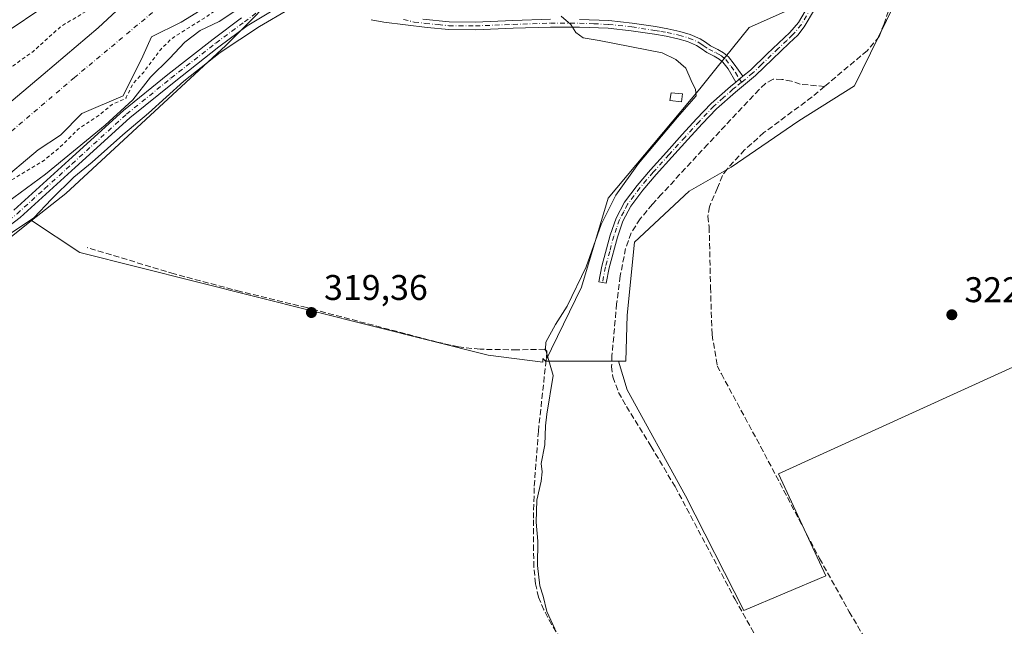
# Model space of a CAD drawing. Units: metres. Extents: x 580534 to 583992, y 4696511 to 4698865.
# Drawn here: x 583010 to 583286, y 4698358 to 4698529 of the extents above; entities that cross this region are included whole.
import ezdxf

# ---------------------------------------------------------------- set-up
doc = ezdxf.new("R2010")
doc.units = ezdxf.units.M
doc.header["$MEASUREMENT"] = 0
for name, pattern in [('DGN Style 2', [1.6480167562047852, 0.988810053722871, -0.6592067024819142]), ('DGN Style 3', [2.307223458686699, 1.648016756204785, -0.6592067024819142]), ('DGN Style 4', [2.6384748266838614, 1.318413404963828, -0.6592067024819142, 0.001648016756204785, -0.6592067024819142])]:
    doc.linetypes.add(name, pattern=pattern)
for name, color, linetype, lineweight in [('Arbolado forestal CxS', 92, 'Continuous', 0), ('Camino Cxs', 7, 'Continuous', 0), ('Camino eje', 30, 'DGN Style 4', 13), ('Corriente artificial lineal', 4, 'DGN Style 3', 13), ('Corriente natural Cxs', 4, 'Continuous', 13), ('Corriente natural eje', 4, 'DGN Style 4', 0), ('Cultivos herbáceos CxS', 92, 'Continuous', 0), ('Cultivos leñosos CxS', 92, 'Continuous', 0), ('Curva de nivel auxiliar', 30, 'DGN Style 2', 0), ('Curva de nivel normal', 30, 'Continuous', 0), ('Edificación ligera Cxs', 1, 'Continuous', 0), ('Núcleo urbano CxS', 7, 'Continuous', 0), ('Pastizal CxS', 92, 'Continuous', 0), ('Pista no pavimentada Cxs', 111, 'Continuous', 0), ('Pista no pavimentada eje', 91, 'DGN Style 4', 0), ('Punto de cota en terreno', 7, 'Continuous', 0), ('Rótulo de punto de cota en terreno', 7, 'Continuous', 0), ('Suelo desnudo CxS', 253, 'Continuous', 0)]:
    doc.layers.add(name, color=color, linetype=linetype, lineweight=lineweight)
doc.styles.add('Style-Arial', font='txt')

# ---------------------------------------------------------------- blocks, each defined once
blk = doc.blocks.new('*U8')
at = {"layer": 'Cultivos herbáceos CxS', "color": 92, "linetype": 'Continuous', "lineweight": 0}
blk.add_polyline3d([(583001.9142000005, 4698463.420100001, 320.1987999999984), (583013.0528999995, 4698472.225299999, 320.3760000000038), (583026.5855, 4698463.203600001, 319.4869000000036), (583141.3090000004, 4698434.4169, 319.3727999999974), (583156.6786000002, 4698432.4957, 319.6404999999941), (583156.6709000003, 4698433.5273, 319.6603999999934), (583157.4106999999, 4698432.787500001, 319.6894000000029), (583177.8833, 4698432.737700001, 320.7507999999943), (583180.3591, 4698424.691500001, 321.1373000000021), (583196.7417000001, 4698394.997300001, 321.0216999999975), (583213.1244999999, 4698362.7433, 320.7758999999933), (583236.1633000001, 4698372.4705, 322.4544000000024), (583222.8523000004, 4698401.140699999, 322.6291000000056), (583325.2468999998, 4698447.728700001, 323.4361999999965), (583338.5579000004, 4698423.154300001, 323.2011999999959), (583340.1732999999, 4698421.654300001, 323.1888000000035), (583340.0937000001, 4698421.6185, 323.1889999999985), (583343.1653000005, 4698408.3073, 323.161500000002), (583368.7631000001, 4698341.239499999, 322.8279999999941), (583370.8108999999, 4698337.1437, 322.9054999999935), (583370.5837000003, 4698331.5799, 322.7687000000006), (583371.2534999996, 4698331.859099999, 322.8151999999973), (583383.7028999999, 4698306.959899999, 322.7767000000022), (583494.1960000005, 4698346.870100001, 323.4128000000055)], dxfattribs=at)
blk = doc.blocks.new('*U11')
at = {"layer": 'Suelo desnudo CxS', "color": 253, "linetype": 'Continuous', "lineweight": 0}
for points in [[(583065.2441999996, 4698534.244000001, 315.5905000000057), (583055.0840999996, 4698527.8939, 314.3727000000072), (583046.6852000002, 4698523.755700001, 314.0625), (583044.2890999997, 4698518.368899999, 314.5056000000041), (583038.7328000005, 4698507.2564, 315.915399999998), (583027.1213999996, 4698502.228800001, 314.5124000000069), (583021.1114999996, 4698496.1439, 314.866200000004), (583014.9203000005, 4698492.0164, 314.5371000000014), (583003.4902999997, 4698482.491400001, 314.8236000000034)], [(583000.5994999995, 4698500.0404, 315.9857000000048), (583016.2627999998, 4698513.163699999, 315.936600000001), (583031.7144999999, 4698526.2871, 315.9355000000069), (583045.9691000005, 4698539.6121, 316.5445999999938)]]:
    blk.add_polyline3d(points, dxfattribs=at)
blk = doc.blocks.new('*U12')
at = {"layer": 'Corriente natural Cxs', "color": 4, "linetype": 'Continuous', "lineweight": 13}
for points in [[(583065.2441999996, 4698534.244000001, 315.5905000000057), (583055.0840999996, 4698527.8939, 314.3727000000072), (583046.6852000002, 4698523.755700001, 314.0625), (583044.2890999997, 4698518.368899999, 314.5056000000041), (583038.7328000005, 4698507.2564, 315.915399999998), (583027.1213999996, 4698502.228800001, 314.5124000000069), (583021.1114999996, 4698496.1439, 314.866200000004), (583014.9203000005, 4698492.0164, 314.5371000000014), (583003.4902999997, 4698482.491400001, 314.8236000000034)], [(583000.5994999995, 4698500.0404, 315.9857000000048), (583016.2627999998, 4698513.163699999, 315.936600000001), (583031.7144999999, 4698526.2871, 315.9355000000069), (583045.9691000005, 4698539.6121, 316.5445999999938)]]:
    blk.add_polyline3d(points, dxfattribs=at)
blk = doc.blocks.new('5PATER')
at = {"layer": 'Núcleo urbano CxS', "linetype": 'Continuous', "lineweight": 0}
h = blk.add_hatch(color=51, dxfattribs=at)
edge = h.paths.add_edge_path()
edge.add_ellipse((0, 0), major_axis=(-0.1095731443231308, -0.1110710700762829), ratio=0.9994222409660322, start_angle=0, end_angle=360)

msp = doc.modelspace()

# ---------------------------------------------------------------- linework, layer by layer
at = {"layer": 'Arbolado forestal CxS', "color": 92, "linetype": 'Continuous', "lineweight": 0}
msp.add_polyline3d([(583045.9691000005, 4698539.6121, 316.5445999999938), (583031.7144999999, 4698526.2871, 315.9355000000069), (583016.2627999998, 4698513.163699999, 315.936600000001), (583000.5994999995, 4698500.0404, 315.9857000000048)], dxfattribs=at)
msp.add_polyline3d([(583045.9691000005, 4698539.6121, 316.5445999999938), (583031.7144999999, 4698526.2871, 315.9355000000069), (583016.2627999998, 4698513.163699999, 315.936600000001), (583000.5994999995, 4698500.0404, 315.9857000000048)], dxfattribs=at)
at = {"layer": 'Camino Cxs', "color": 7, "linetype": 'Continuous', "lineweight": 0, "extrusion": (0.415098784584144, 0.3417227368817696, 0.8431598722275623), "elevation": 1847951.775853787, "flags": 128}
msp.add_lwpolyline([(3256779.8887243, -2897343.693557723), (3256779.888724301, -2897346.735240344)], dxfattribs=at)
msp.add_lwpolyline([(3256779.8887243, -2897343.693557723), (3256779.888724301, -2897346.735240344)], dxfattribs=at)
at = {"layer": 'Camino Cxs', "color": 7, "linetype": 'Continuous', "lineweight": 0}
for points in [[(583212.8501000004, 4698512.720100001, 322.838699999993), (583214.9401000004, 4698514.450099999, 322.7145000000019), (583219.6901000004, 4698518.9901, 322.4907999999996), (583224.4401000004, 4698523.540100001, 323.0850999999966), (583225.9757000003, 4698524.952299999, 322.3708000000042), (583228.4051000001, 4698527.766899999, 321.6288000000059), (583231.2543000003, 4698532.558499999, 321.3338999999978), (583234.4955000002, 4698536.966499999, 321.4184999999998), (583237.9754999997, 4698543.5397, 321.5265000000072), (583241.6325000003, 4698550.592499999, 321.3956999999937), (583246.8309000004, 4698559.4299, 321.4342999999935), (583250.2367000004, 4698566.765699999, 321.4170000000013), (583255.9937000005, 4698574.7467, 321.623900000006), (583258.9846999999, 4698579.9177, 322.2563999999985)], [(583232.9234999996, 4698531.452299999, 321.4109999999928), (583230.0421000002, 4698526.6063, 321.5837000000029), (583228.2730999999, 4698524.233300001, 321.676999999996), (583225.8701, 4698522.020099999, 322.3778000000021), (583221.1300999997, 4698517.4901, 321.5589999999939), (583216.3300999999, 4698512.890100001, 323.8076000000001), (583210.7200999996, 4698508.2501, 328.7807999999932), (583205.3800999997, 4698503.600099999, 326.4873999999982), (583201.3701, 4698499.3301, 322.7268999999943), (583197.3400999998, 4698494.9301, 321.928899999999), (583192.8800999997, 4698490.020099999, 321.7596999999951), (583188.4401000004, 4698485.110099999, 321.610400000005), (583184.7200999996, 4698480.7501, 321.4628999999986), (583181.3400999998, 4698476.210100001, 321.304099999994), (583179.1300999997, 4698472.0701, 321.3117000000057), (583177.5701000001, 4698467.540100001, 321.4370000000054), (583175.2600999996, 4698458.950099999, 321.3056999999972), (583174.4200999998, 4698454.6051, 321.3111999999965), (583173.3948999997, 4698454.813300001, 321.3926999999967), (583172.3651000002, 4698455.0001, 321.4398999999976), (583173.2200999996, 4698459.420100001, 321.4465999999957), (583175.5800999999, 4698468.1501, 321.2133000000031), (583177.2100999998, 4698472.9001, 321.3331999999937), (583179.5800999999, 4698477.3301, 321.2296000000061), (583183.0900999998, 4698482.050100001, 321.571100000001), (583186.8701, 4698486.4901, 321.6735999999946), (583191.3300999999, 4698491.420100001, 321.6744000000036), (583195.8000999996, 4698496.340100001, 322.1852000000072), (583199.8400999998, 4698500.7501, 323.9621000000043), (583203.9301000005, 4698505.110099999, 324.457699999999), (583209.3701, 4698509.840100001, 325.0029000000068), (583210.8701, 4698511.090100001, 324.4741000000067), (583212.8501000004, 4698512.720100001, 322.838699999993), (583214.9401000004, 4698514.450099999, 322.7145000000019), (583219.6901000004, 4698518.9901, 322.4907999999996), (583224.4401000004, 4698523.540100001, 323.0850999999966), (583225.9757000003, 4698524.952299999, 322.3708000000042), (583228.4051000001, 4698527.766899999, 321.6288000000059), (583231.2543000003, 4698532.558499999, 321.3338999999978)], [(583232.9234999996, 4698531.452299999, 321.4109999999928), (583230.0421000002, 4698526.6063, 321.5837000000029), (583228.2730999999, 4698524.233300001, 321.676999999996), (583225.8701, 4698522.020099999, 322.3778000000021), (583221.1300999997, 4698517.4901, 321.5589999999939), (583216.3300999999, 4698512.890100001, 323.8076000000001), (583210.7200999996, 4698508.2501, 328.7807999999932), (583205.3800999997, 4698503.600099999, 326.4873999999982), (583201.3701, 4698499.3301, 322.7268999999943), (583197.3400999998, 4698494.9301, 321.928899999999), (583192.8800999997, 4698490.020099999, 321.7596999999951), (583188.4401000004, 4698485.110099999, 321.610400000005), (583184.7200999996, 4698480.7501, 321.4628999999986), (583181.3400999998, 4698476.210100001, 321.304099999994), (583179.1300999997, 4698472.0701, 321.3117000000057), (583177.5701000001, 4698467.540100001, 321.4370000000054), (583175.2600999996, 4698458.950099999, 321.3056999999972), (583174.4200999998, 4698454.6051, 321.3111999999965), (583173.3948999997, 4698454.813300001, 321.3926999999967), (583172.3651000002, 4698455.0001, 321.4398999999976), (583173.2200999996, 4698459.420100001, 321.4465999999957), (583175.5800999999, 4698468.1501, 321.2133000000031), (583177.2100999998, 4698472.9001, 321.3331999999937), (583179.5800999999, 4698477.3301, 321.2296000000061), (583183.0900999998, 4698482.050100001, 321.571100000001), (583186.8701, 4698486.4901, 321.6735999999946), (583191.3300999999, 4698491.420100001, 321.6744000000036), (583195.8000999996, 4698496.340100001, 322.1852000000072), (583199.8400999998, 4698500.7501, 323.9621000000043), (583203.9301000005, 4698505.110099999, 324.457699999999), (583209.3701, 4698509.840100001, 325.0029000000068), (583210.8701, 4698511.090100001, 324.4741000000067)], [(583166.9501, 4698528.6801, 320.4391000000033), (583175.1300999997, 4698528.340100001, 320.8331000000035), (583181.7401000002, 4698527.630100001, 320.8365000000049), (583188.3101000004, 4698526.640100001, 320.8478999999934), (583191.7301000003, 4698526.030099999, 320.8868999999977), (583195.1300999997, 4698525.300100001, 320.8794999999955), (583198.0201000003, 4698524.450099999, 320.8687000000064), (583200.7901, 4698523.2501, 320.8926999999967), (583202.3000999996, 4698522.2601, 320.9015999999974), (583203.7701000003, 4698521.2401, 320.9210000000021), (583205.7901, 4698520.2401, 320.9513000000007), (583207.4101, 4698519.3301, 320.9636000000028), (583208.7901, 4698518.130100001, 321.0001000000047), (583210.3601000002, 4698516.130100001, 321.2834000000003), (583212.8501000004, 4698512.720100001, 322.838699999993), (583210.8701, 4698511.090100001, 324.4741000000067), (583208.6601, 4698514.800100001, 321.2185999999929), (583207.2200999996, 4698516.630100001, 320.9184999999998), (583206.1601, 4698517.550100001, 320.8748000000051), (583204.7801000001, 4698518.3301, 320.8692000000011), (583202.6700999998, 4698519.370100001, 320.8454000000056), (583201.0800999999, 4698520.470100001, 320.8484000000026), (583199.7600999996, 4698521.350099999, 320.8472000000039), (583197.2901, 4698522.420100001, 320.8291000000027), (583194.6001000004, 4698523.210100001, 320.8472000000039), (583191.3101000004, 4698523.920100001, 320.8539000000019), (583187.9600999998, 4698524.5101, 320.8320999999996), (583181.4600999998, 4698525.4901, 320.8843000000052), (583174.9700999996, 4698526.190099999, 321.0587999999989), (583166.9101, 4698526.520099999, 320.3626999999979), (583158.8101000004, 4698526.530099999, 320.0586000000039), (583148.3101000004, 4698526.170100001, 319.764599999995), (583137.7200999996, 4698525.770099999, 319.6771000000008), (583130.2001, 4698525.8301, 319.6802000000025), (583124.1501000002, 4698526.4101, 319.734500000006), (583111.9901000002, 4698527.890100001, 319.6616000000067), (583108.4600999998, 4698528.590100001, 319.7122999999993)], [(583210.8701, 4698511.090100001, 324.4741000000067), (583208.6601, 4698514.800100001, 321.2185999999929), (583207.2200999996, 4698516.630100001, 320.9184999999998), (583206.1601, 4698517.550100001, 320.8748000000051), (583204.7801000001, 4698518.3301, 320.8692000000011), (583202.6700999998, 4698519.370100001, 320.8454000000056), (583201.0800999999, 4698520.470100001, 320.8484000000026), (583199.7600999996, 4698521.350099999, 320.8472000000039), (583197.2901, 4698522.420100001, 320.8291000000027), (583194.6001000004, 4698523.210100001, 320.8472000000039), (583191.3101000004, 4698523.920100001, 320.8539000000019), (583187.9600999998, 4698524.5101, 320.8320999999996), (583181.4600999998, 4698525.4901, 320.8843000000052), (583174.9700999996, 4698526.190099999, 321.0587999999989), (583166.9101, 4698526.520099999, 320.3626999999979), (583158.8101000004, 4698526.530099999, 320.0586000000039), (583148.3101000004, 4698526.170100001, 319.764599999995), (583137.7200999996, 4698525.770099999, 319.6771000000008), (583130.2001, 4698525.8301, 319.6802000000025), (583124.1501000002, 4698526.4101, 319.734500000006), (583111.9901000002, 4698527.890100001, 319.6616000000067), (583108.4600999998, 4698528.590100001, 319.7122999999993)], [(583122.9401000004, 4698528.690099999, 319.8938999999955), (583130.3101000004, 4698527.9901, 319.7786000000052), (583137.6901000004, 4698527.9301, 319.8071000000054), (583148.2301000003, 4698528.3301, 319.9087), (583158.7801000001, 4698528.690099999, 320.1358999999939)], [(583122.9401000004, 4698528.690099999, 319.8938999999955), (583130.3101000004, 4698527.9901, 319.7786000000052), (583137.6901000004, 4698527.9301, 319.8071000000054), (583148.2301000003, 4698528.3301, 319.9087), (583158.7801000001, 4698528.690099999, 320.1358999999939)], [(583166.9501, 4698528.6801, 320.4391000000033), (583175.1300999997, 4698528.340100001, 320.8331000000035), (583181.7401000002, 4698527.630100001, 320.8365000000049), (583188.3101000004, 4698526.640100001, 320.8478999999934), (583191.7301000003, 4698526.030099999, 320.8868999999977), (583195.1300999997, 4698525.300100001, 320.8794999999955), (583198.0201000003, 4698524.450099999, 320.8687000000064), (583200.7901, 4698523.2501, 320.8926999999967), (583202.3000999996, 4698522.2601, 320.9015999999974), (583203.7701000003, 4698521.2401, 320.9210000000021), (583205.7901, 4698520.2401, 320.9513000000007), (583207.4101, 4698519.3301, 320.9636000000028), (583208.7901, 4698518.130100001, 321.0001000000047), (583210.3601000002, 4698516.130100001, 321.2834000000003), (583212.8501000004, 4698512.720100001, 322.838699999993)]]:
    msp.add_polyline3d(points, dxfattribs=at)
at = {"layer": 'Camino eje', "color": 30, "linetype": 'DGN Style 4', "lineweight": 13}
for points in [[(583260.7374999998, 4698580.9507, 323.0059999999939), (583256.8340999996, 4698574.202500001, 321.6720999999961), (583251.1035000002, 4698566.258099999, 321.5310999999929), (583247.7175000003, 4698558.9647, 321.5399999999936), (583242.5078999996, 4698550.1085, 321.4379000000045), (583238.8613, 4698543.0757, 321.5930999999982), (583235.3447000004, 4698536.433499999, 321.4532000000036), (583232.0888999999, 4698532.0055, 321.3738000000012), (583229.2235000003, 4698527.1865, 321.6116999999941), (583226.8051000005, 4698524.297499999, 322.0054999999993), (583225.1551000001, 4698522.780099999, 322.7731000000058), (583222.7801000001, 4698520.505100001, 322.934500000003), (583218.0351, 4698515.970100001, 322.5204999999987), (583215.6350999996, 4698513.670100001, 323.2416999999987), (583212.4398999996, 4698511.026699999, 325.6647999999986)], [(583117.4901000002, 4698528.6251, 319.8236000000034), (583120.5050999997, 4698527.920100001, 319.7967999999965), (583123.5450999998, 4698527.550100001, 319.7777999999962), (583127.2301000003, 4698527.200099999, 319.7081999999937), (583130.2550999997, 4698526.9101, 319.7102000000014), (583137.7050999999, 4698526.850099999, 319.7118999999948), (583148.2701000003, 4698527.2501, 319.8031999999948), (583158.7950999998, 4698527.610099999, 320.1046999999962), (583166.9301000005, 4698527.600099999, 320.4006999999983), (583170.9600999998, 4698527.4351, 320.6928999999946), (583175.0500999996, 4698527.265100001, 320.8669999999984), (583181.6001000004, 4698526.5601, 320.8539000000019), (583188.1350999996, 4698525.575099999, 320.8395000000019), (583189.8101000004, 4698525.280099999, 320.8558000000049), (583191.5201000003, 4698524.975099999, 320.8699000000051), (583194.8651000002, 4698524.255100001, 320.8632999999973), (583197.6551000001, 4698523.4351, 320.847299999994), (583200.2751000002, 4698522.300100001, 320.8708999999944), (583201.0301000001, 4698521.8051, 320.8732000000018), (583201.6901000004, 4698521.3651, 320.873900000006), (583203.2200999996, 4698520.3051, 320.8818000000028), (583205.2851, 4698519.2851, 320.9088999999949), (583205.9751000004, 4698518.895099999, 320.9137999999948), (583206.7851, 4698518.440099999, 320.9177000000054), (583208.0050999997, 4698517.380100001, 320.9235999999946), (583209.5100999996, 4698515.465100001, 321.2871000000014), (583210.7550999997, 4698513.7601, 321.8954999999987), (583211.8601000002, 4698511.905099999, 323.6659000000073), (583212.4398999996, 4698511.026699999, 325.6647999999986)], [(583212.4398999996, 4698511.026699999, 325.6647999999986), (583210.7950999998, 4698509.670100001, 326.6521999999969), (583210.0450999998, 4698509.045100001, 326.7670999999973), (583207.3750999998, 4698506.720100001, 325.7820000000065), (583204.6551000001, 4698504.3551, 325.3562999999995), (583200.6051000003, 4698500.040100001, 323.2853999999934), (583196.5701000001, 4698495.6351, 322.0837999999931), (583192.1051000003, 4698490.720100001, 321.7661999999983), (583187.6551000001, 4698485.800100001, 321.7053000000014), (583185.7950999998, 4698483.620100001, 321.5265000000072), (583183.9051000001, 4698481.4001, 321.521900000007), (583180.4600999998, 4698476.770099999, 321.281799999997), (583179.3551000003, 4698474.700099999, 321.254700000005), (583178.1700999998, 4698472.485099999, 321.3791999999958), (583177.3551000003, 4698470.110099999, 321.4101999999984), (583176.5751, 4698467.845100001, 321.3383000000031), (583175.4200999998, 4698463.550100001, 321.2994000000036), (583174.2401000002, 4698459.1851, 321.3781000000017), (583173.3948999997, 4698454.813300001, 321.3926999999967)]]:
    msp.add_polyline3d(points, dxfattribs=at)
at = {"layer": 'Corriente artificial lineal', "color": 4, "linetype": 'DGN Style 3', "lineweight": 13}
for points in [[(583281.9134999998, 4698567.9802, 323.1938999999985), (583275.8015999999, 4698562.5033, 323.0304000000033), (583265.1885000002, 4698553.605799999, 323.0503999999929), (583263.8000999996, 4698552.790100001, 322.9977000000072), (583262.4801000003, 4698551.700099999, 322.9538999999932), (583261.4700999996, 4698550.390100001, 322.8629999999976), (583253.7200999996, 4698531.030099999, 323.0362000000023), (583252.5100999996, 4698527.420100001, 323.0436000000045), (583251.1001000004, 4698523.860099999, 323.0515000000014), (583247.7301000003, 4698519.890100001, 323.0400999999983), (583235.7600999996, 4698509.840100001, 322.8990000000049)], [(583235.7600999996, 4698509.840100001, 322.8990000000049), (583228.9200999998, 4698510.4801, 322.0602999999974), (583226.4901000002, 4698511.380100001, 321.6046000000061), (583223.8000999996, 4698511.8301, 321.1736999999994), (583221.3101000004, 4698511.890100001, 321.0342999999993), (583219.1801000005, 4698510.710100001, 321.1587), (583217.4001000002, 4698508.9801, 321.2526999999973), (583202.9700999996, 4698493.6801, 320.8720999999932), (583190.0033999998, 4698479.596799999, 321.1677999999956), (583187.4101, 4698476.780099999, 321.1003999999957), (583183.9600999998, 4698472.6601, 321.0871999999945), (583181.4600999998, 4698468.7601, 320.8068999999959), (583179.9001000002, 4698464.4101, 321.0445000000037), (583178.4001000002, 4698456.6601, 321.3763999999938), (583177.3701, 4698448.850099999, 321.0825999999943), (583176.0601000004, 4698434.2601, 320.7121999999945), (583175.9501, 4698431.280099999, 320.6790000000037), (583176.3101000004, 4698428.3101, 320.5795000000071), (583177.9200999998, 4698424.0001, 320.6346999999951), (583180.1201, 4698419.9901, 320.8518999999943), (583187.0500999996, 4698408.8101, 320.8148999999976), (583193.7801000001, 4698397.5601, 320.7494000000006), (583210.5800999999, 4698366.0101, 320.8041999999987), (583217.3501000004, 4698353.940099999, 320.6633000000002)], [(583235.7600999996, 4698509.840100001, 322.8990000000049), (583232.2500999998, 4698506.9001, 322.9084000000003), (583218.7500999998, 4698496.880100001, 322.9744999999967), (583213.3201000001, 4698492.0701, 322.730899999995), (583208.3800999997, 4698486.6801, 322.8227999999945), (583207.0806999998, 4698484.8442, 322.8389000000025), (583205.6920999996, 4698481.3607, 323.0136000000057), (583203.4167, 4698476.069, 322.9768999999943), (583202.9934, 4698473.4232, 322.9539999999979), (583203.3638000004, 4698470.459899999, 322.9970999999932), (583203.7341999998, 4698453.4736, 322.8390000000072), (583204.1575999996, 4698440.191500001, 322.6742999999988), (583205.6317999996, 4698431.483100001, 322.6502000000037), (583206.7801000001, 4698429.170100001, 322.6539000000048), (583217.8201000001, 4698408.790100001, 322.542300000001), (583234.3601000002, 4698377.370100001, 322.5518000000012), (583242.7100999998, 4698362.4101, 322.5280000000057), (583251.3800999997, 4698347.640100001, 322.5543999999936), (583284.2884000001, 4698292.782099999, 322.4958999999944)], [(583171.3663999997, 4698341.5745, 320.005799999999), (583166.6801000005, 4698347.130100001, 319.9616999999998), (583164.0000999998, 4698350.850099999, 319.9980999999971), (583159.1401000004, 4698358.780099999, 319.9545000000071), (583156.9200999998, 4698362.9301, 320.2189000000071), (583155.4401000004, 4698366.5101, 319.9226000000053), (583154.5800999999, 4698370.2601, 319.7850000000035), (583154.1501000002, 4698374.9301, 319.6503999999986), (583154.0100999996, 4698379.610099999, 319.5185999999958), (583153.9901000002, 4698388.6501, 319.4863999999943), (583154.2301000003, 4698397.690099999, 319.4836000000068), (583155.3800999997, 4698413.0101, 319.7589000000008), (583157.8201000001, 4698435.450099999, 319.7958999999973), (583157.1401000004, 4698436.090100001, 319.7314999999944), (583149.3701, 4698435.9301, 319.4792000000016), (583139.0000999998, 4698436.090100001, 319.4406000000017), (583132.9200999998, 4698436.780099999, 319.4682999999932), (583126.9401000004, 4698438.100099999, 319.5007999999943), (583090.3000999996, 4698447.770099999, 319.7057999999961), (583071.6501000002, 4698452.3101, 319.5803000000014), (583053.1101000002, 4698457.2401, 319.4446000000025), (583028.6001000004, 4698464.6601, 319.508799999996)]]:
    msp.add_polyline3d(points, dxfattribs=at)
at = {"layer": 'Corriente natural Cxs', "color": 4, "linetype": 'Continuous', "lineweight": 13}
for points in [[(583126.7418000001, 4698601.2993, 314.9192000000039), (583124.5658, 4698599.5734, 315.2045999999973), (583121.2320999998, 4698597.1128, 315.2001000000019), (583116.4024999999, 4698593.235099999, 314.8978000000061), (583112.8250000002, 4698588.6702, 314.3475000000035), (583108.7226, 4698581.8751, 315.3105000000069), (583105.4079999998, 4698576.153999999, 315.4103999999934), (583094.9304000001, 4698562.342800001, 314.4847000000009), (583085.0878999997, 4698550.119000001, 315.1955000000016), (583076.9917000001, 4698543.2927, 314.2706000000035), (583065.2441999996, 4698534.244000001, 315.5905000000057), (583055.0840999996, 4698527.8939, 314.3727000000072), (583046.6852000002, 4698523.755700001, 314.0625), (583044.2890999997, 4698518.368899999, 314.5056000000041), (583038.7328000005, 4698507.2564, 315.915399999998), (583027.1213999996, 4698502.228800001, 314.5124000000069), (583021.1114999996, 4698496.1439, 314.866200000004), (583014.9203000005, 4698492.0164, 314.5371000000014), (583003.4902999997, 4698482.491400001, 314.8236000000034)], [(583000.5994999995, 4698500.0404, 315.9857000000048), (583016.2627999998, 4698513.163699999, 315.936600000001), (583031.7144999999, 4698526.2871, 315.9355000000069), (583045.9691000005, 4698539.6121, 316.5445999999938)]]:
    msp.add_polyline3d(points, dxfattribs=at)
at = {"layer": 'Corriente natural eje', "color": 4, "linetype": 'DGN Style 4', "lineweight": 0}
msp.add_polyline3d([(583118.2356000004, 4698605.1841, 314.1101000000053), (583108.9243000001, 4698593.212200001, 313.9631999999983), (583098.9001000002, 4698579.530099999, 314.2758000000031), (583080.7500999998, 4698555.9301, 314.0191999999952), (583057.5201000003, 4698539.370100001, 314.4560999999958), (583025.0900999998, 4698512.360099999, 314.6784000000043), (582999.3000999996, 4698490.4301, 314.2451000000001), (582964.4600999998, 4698464.780099999, 314.2596000000049), (582930.0900999998, 4698447.9901, 314.1716000000015), (582883.3901000004, 4698434.8301, 314.5182999999961), (582828.3400999998, 4698423.300100001, 314.3166999999958), (582814.1578000002, 4698421.9167, 314.6928000000044), (582800.5051999995, 4698420.170399999, 315.2848999999987), (582791.7740000002, 4698416.8367, 315.0887999999977), (582779.4600999998, 4698410.8201, 314.7897999999986), (582764.0800999999, 4698400.950099999, 315.2804999999935), (582752.3509999998, 4698381.4023, 313.6607999999979), (582737.1108999997, 4698361.2939, 313.7995999999985), (582725.2576000001, 4698339.0689, 314.3666999999987), (582716.5141000003, 4698322.823799999, 314.348800000007)], dxfattribs=at)
at = {"layer": 'Cultivos herbáceos CxS', "color": 92, "linetype": 'Continuous', "lineweight": 0, "extrusion": (-0.05177506228699406, 0.0001259438499453448, 0.9986587640747588), "elevation": -29282.01192705568, "flags": 128}
msp.add_lwpolyline([(-4699837.424484091, 570976.421323079), (-4699837.424484091, 570996.9214791944)], dxfattribs=at)
at = {"layer": 'Cultivos herbáceos CxS', "color": 92, "linetype": 'Continuous', "lineweight": 0}
for points in [[(583013.0528999995, 4698472.225299999, 320.3760000000038), (583001.9142000005, 4698463.420100001, 320.1987999999984), (582991.3695, 4698455.085100001, 320.0696000000025), (582984.5434999998, 4698451.145300001, 320.2443999999959), (582931.0893000001, 4698420.292500001, 320.3638999999966), (582923.6480999999, 4698417.863500001, 320.3871999999974), (582923.2833000004, 4698417.7445, 320.4030000000057), (582908.3806999996, 4698412.8803, 319.9415000000009), (582871.0695000002, 4698405.830700001, 319.8861000000034), (582842.2745000003, 4698398.155900001, 319.8150000000023)], [(583013.0528999995, 4698472.225299999, 320.3760000000038), (583026.5855, 4698463.203600001, 319.4869000000036), (583141.3090000004, 4698434.4169, 319.3727999999974), (583156.6786000002, 4698432.4957, 319.6404999999941), (583156.6709000003, 4698433.5273, 319.6603999999934), (583157.4106999999, 4698432.787500001, 319.6894000000029)], [(583177.8833, 4698432.737700001, 320.7507999999943), (583180.3591, 4698424.691500001, 321.1373000000021), (583196.7417000001, 4698394.997300001, 321.0216999999975), (583213.1244999999, 4698362.7433, 320.7758999999933), (583236.1633000001, 4698372.4705, 322.4544000000024), (583222.8523000004, 4698401.140699999, 322.6291000000056), (583325.2468999998, 4698447.728700001, 323.4361999999965), (583338.5579000004, 4698423.154300001, 323.2011999999959), (583340.1732999999, 4698421.654300001, 323.1888000000035)]]:
    msp.add_polyline3d(points, dxfattribs=at)
at = {"layer": 'Cultivos leñosos CxS', "color": 92, "linetype": 'Continuous', "lineweight": 0}
for points in [[(583137.3617000004, 4698600.0834, 316.5497000000032), (583118.6524999999, 4698573.0669, 320.4587999999931), (583085.6185, 4698539.5891, 319.3853999999992), (583067.5698999995, 4698521.297900001, 320.2691999999952), (583022.6432999996, 4698479.806500001, 320.2122999999993), (583013.0528999995, 4698472.225299999, 320.3760000000038)], [(583273.0160999997, 4698588.685900001, 316.8052000000025), (583272.9117000002, 4698587.120300001, 316.771900000007), (583270.7745000003, 4698582.9027, 319.747000000003), (583260.0755000003, 4698573.505700001, 321.7131999999983), (583249.5723000001, 4698559.891899999, 321.3315000000002), (583232.0670999996, 4698534.2183, 321.2161999999953), (583214.5629000004, 4698526.4395, 320.8934000000008), (583205.2050999999, 4698514.781099999, 320.7434999999969), (583200.7339000005, 4698509.210899999, 320.2388000000064), (583174.9731000002, 4698478.453299999, 319.7648000000045), (583167.4951, 4698453.514699999, 320.124100000001), (583157.4106999999, 4698432.787500001, 319.6894000000029)], [(583484.7827000003, 4698402.715500001, 324.1852999999974), (583426.7642999999, 4698460.595899999, 324.4734999999928), (583340.1732999999, 4698421.654300001, 323.1888000000035), (583338.5579000004, 4698423.154300001, 323.2011999999959), (583325.2468999998, 4698447.728700001, 323.4361999999965), (583222.8523000004, 4698401.140699999, 322.6291000000056), (583236.1633000001, 4698372.4705, 322.4544000000024), (583213.1244999999, 4698362.7433, 320.7758999999933), (583196.7417000001, 4698394.997300001, 321.0216999999975), (583180.3591, 4698424.691500001, 321.1373000000021), (583177.8833, 4698432.737700001, 320.7507999999943), (583179.9589999998, 4698432.7327, 321.2994000000036), (583180.3592999997, 4698445.6821, 321.2713999999978), (583182.4073000001, 4698466.160700001, 320.5969000000041), (583197.7668000003, 4698480.4957, 321.6214000000036), (583209.5421000002, 4698487.1511, 322.9211000000068), (583228.5126999998, 4698500.1757, 323.5167999999976), (583244.1967000002, 4698509.997500001, 323.5861000000005), (583264.3234999999, 4698551.146299999, 323.2125999999989)], [(583177.8833, 4698432.737700001, 320.7507999999943), (583179.9589999998, 4698432.7327, 321.2994000000036), (583180.3592999997, 4698445.6821, 321.2713999999978), (583182.4073000001, 4698466.160700001, 320.5969000000041), (583197.7668000003, 4698480.4957, 321.6214000000036), (583209.5421000002, 4698487.1511, 322.9211000000068), (583228.5126999998, 4698500.1757, 323.5167999999976), (583244.1967000002, 4698509.997500001, 323.5861000000005), (583264.3234999999, 4698551.146299999, 323.2125999999989)], [(583232.0670999996, 4698534.2183, 321.2161999999953), (583214.5629000004, 4698526.4395, 320.8934000000008), (583205.2050999999, 4698514.781099999, 320.7434999999969), (583200.7339000005, 4698509.210899999, 320.2388000000064), (583174.9731000002, 4698478.453299999, 319.7648000000045), (583167.4951, 4698453.514699999, 320.124100000001), (583157.4106999999, 4698432.787500001, 319.6894000000029), (583156.6709000003, 4698433.5273, 319.6603999999934), (583156.6786000002, 4698432.4957, 319.6404999999941), (583141.3090000004, 4698434.4169, 319.3727999999974), (583026.5855, 4698463.203600001, 319.4869000000036), (583013.0528999995, 4698472.225299999, 320.3760000000038), (583022.6432999996, 4698479.806500001, 320.2122999999993), (583067.5698999995, 4698521.297900001, 320.2691999999952), (583085.6185, 4698539.5891, 319.3853999999992)], [(583013.0528999995, 4698472.225299999, 320.3760000000038), (583026.5855, 4698463.203600001, 319.4869000000036), (583141.3090000004, 4698434.4169, 319.3727999999974), (583156.6786000002, 4698432.4957, 319.6404999999941), (583156.6709000003, 4698433.5273, 319.6603999999934), (583157.4106999999, 4698432.787500001, 319.6894000000029)], [(583177.8833, 4698432.737700001, 320.7507999999943), (583180.3591, 4698424.691500001, 321.1373000000021), (583196.7417000001, 4698394.997300001, 321.0216999999975), (583213.1244999999, 4698362.7433, 320.7758999999933), (583236.1633000001, 4698372.4705, 322.4544000000024), (583222.8523000004, 4698401.140699999, 322.6291000000056), (583325.2468999998, 4698447.728700001, 323.4361999999965), (583338.5579000004, 4698423.154300001, 323.2011999999959), (583340.1732999999, 4698421.654300001, 323.1888000000035)]]:
    msp.add_polyline3d(points, dxfattribs=at)
at = {"layer": 'Curva de nivel auxiliar', "color": 30, "linetype": 'DGN Style 2', "lineweight": 0, "elevation": 317.5, "flags": 128}
for points in [[(583203.8192999996, 4698855.761600001), (583202.2400000002, 4698850.030099999), (583201.6699999999, 4698846.780099999), (583201.6100000005, 4698840.2601), (583203.1699999999, 4698834.440099999), (583203.2599999999, 4698832.7401), (583195.6500000004, 4698806.3301), (583194.5599999996, 4698799.460100001), (583192.9900000002, 4698792.670100001), (583191.8899999997, 4698782.7301), (583190.5300000003, 4698777.940099999), (583190.4199999999, 4698773.690099999), (583189.8200000003, 4698770.5001), (583186.9900000002, 4698761.5101), (583180.5599999996, 4698748.5001), (583175.6600000003, 4698737.2301), (583170.4199999999, 4698721.540100001), (583164.5, 4698713.780099999), (583161.5499999998, 4698706.380100001), (583159.5999999996, 4698702.970100001), (583157.6600000003, 4698698.020099999), (583155.6799999997, 4698694.440099999), (583151.2199999997, 4698688.970100001), (583146.2699999996, 4698681.800100001), (583141.1799999997, 4698675.590100001), (583139.2000000002, 4698670.600099999), (583138.5800000001, 4698664.2501), (583137.5800000001, 4698661.6501), (583134.4400000004, 4698658.360099999), (583128.9199999999, 4698654.700099999), (583127.1200000001, 4698652.9101), (583125.1200000001, 4698649.610099999), (583122.1399999997, 4698643.2401), (583116.0599999996, 4698633.860099999), (583110.8099999996, 4698622.390100001), (583106.29, 4698616.550100001), (583103.3300000001, 4698611.890100001), (583099.6900000004, 4698607.470100001), (583093.4699999997, 4698597.210100001), (583088.2100000001, 4698590.020099999), (583079.0800000001, 4698579.3101), (583075.1799999997, 4698571.960100001), (583064.1600000003, 4698562.140100001), (583062.04, 4698559.850099999), (583054.5499999998, 4698553.3301), (583053.3700000001, 4698550.7301), (583053.5800000001, 4698547.8101), (583053.3600000005, 4698546.7501), (583051.7300000004, 4698544.450099999), (583048.7699999996, 4698543.210100001), (583041.8799999999, 4698542.0801), (583040.5199999996, 4698541.5701), (583037.8700000001, 4698537.390100001), (583036.0899999999, 4698535.630100001), (583021.25, 4698526.6601), (583013.4400000004, 4698519.6601), (583007.8399999999, 4698515.6501), (582995.2199999997, 4698507.7401), (582989.3300000001, 4698502.7601), (582986.8899999997, 4698498.720100001), (582985.1200000001, 4698497.040100001), (582978.3200000003, 4698493.970100001), (582974.4900000002, 4698494.950099999), (582972.7199999997, 4698494.5601), (582970.9900000002, 4698493.7501), (582963.2100000001, 4698488.6501), (582957.8499999996, 4698482.970100001), (582954.3499999996, 4698480.8201), (582950.6200000001, 4698478.020099999), (582943.7800000003, 4698475.850099999), (582936.7199999997, 4698476.7501), (582933.1399999997, 4698476.3301), (582922.25, 4698471.4001), (582908.4000000004, 4698466.8101), (582882.6399999997, 4698460.6601), (582865.3099999996, 4698455.280099999), (582848.7300000004, 4698451.940099999), (582836.7100000001, 4698448.470100001), (582834.7599999999, 4698448.1601), (582833.1900000004, 4698448.3101), (582831.9299999997, 4698448.9901), (582830.2400000002, 4698450.6801), (582829.6100000005, 4698450.700099999), (582825.4699999997, 4698445.7401), (582821.1399999997, 4698442.840100001), (582817.3899999997, 4698441.200099999), (582797.04, 4698434.020099999), (582794.6399999997, 4698432.7301), (582788.5300000003, 4698428.440099999), (582783.2000000002, 4698425.9801), (582780.5899999999, 4698424.390100001), (582774.0199999996, 4698418.4101), (582767.9900000002, 4698411.700099999), (582766.6500000004, 4698410.800100001)], [(582795.9000000004, 4698389.340100001), (582798.1200000001, 4698391.2601), (582802.7300000004, 4698394.220100001), (582818.4800000004, 4698402.850099999), (582826.29, 4698404.840100001), (582833.8700000001, 4698409.030099999), (582840.3300000001, 4698411.540100001), (582857.8600000005, 4698416.290100001), (582860.8700000001, 4698417.5701), (582864.2300000004, 4698419.6801), (582866.6299999999, 4698420.700099999), (582871.8099999996, 4698422.020099999), (582883.7699999996, 4698423.7601), (582897.3600000005, 4698427.8201), (582901.9699999997, 4698428.3201), (582907.9500000002, 4698429.5701), (582916.4199999999, 4698429.670100001), (582923.3200000003, 4698431.780099999), (582927.5899999999, 4698433.840100001), (582931.6600000003, 4698437.790100001), (582934.3399999999, 4698439.620100001), (582946.2800000003, 4698444.420100001), (582953.2699999996, 4698448.640100001), (582960.75, 4698451.5801), (582965.9299999997, 4698455.720100001), (582976.7800000003, 4698461.610099999), (582991.04, 4698470.5801), (582997.7599999999, 4698475.380100001), (583005.7999999998, 4698482.6501), (583016.3399999999, 4698488.960100001), (583021.04, 4698492.8301), (583026.0199999996, 4698497.800100001), (583032.4800000004, 4698502.140100001), (583035.6448999997, 4698504.829800001), (583039.1300999997, 4698506.3388), (583039.2540999996, 4698506.403100001), (583039.3678000001, 4698506.483999999), (583039.4692000002, 4698506.58), (583039.5562000005, 4698506.689099999), (583039.6272, 4698506.8093), (583041.4603000004, 4698510.475299999), (583044.5499999998, 4698513.9001), (583049.2000000002, 4698520.120100001), (583052.3499999996, 4698523.2601), (583061.6500000004, 4698529.140100001), (583071, 4698535.550100001), (583084.9500000002, 4698547.030099999), (583088.2599999999, 4698550.530099999), (583101.9299999997, 4698566.9801), (583112.0499999998, 4698582.050100001), (583116.4900000002, 4698587.450099999), (583120.9400000004, 4698594.3201), (583122.7100000001, 4698596.220100001), (583125.4199999999, 4698597.7301), (583128.6399999997, 4698598.590100001), (583137.3300000001, 4698598.700099999), (583142.0700000003, 4698599.170100001), (583144.0199999996, 4698599.030099999), (583148.3399999999, 4698597.8101), (583151.5300000003, 4698597.5601), (583157.54, 4698598.090100001), (583161.9900000002, 4698597.950099999), (583168.0199999996, 4698599.200099999), (583171.9900000002, 4698599.420100001), (583173.8899999997, 4698599.1501), (583178, 4698597.4901), (583189.1699999999, 4698597.2301), (583205.7800000003, 4698596.270099999), (583218.5300000003, 4698595.390100001), (583231.8799999999, 4698594.3301), (583243.6699999999, 4698593.720100001), (583253.9900000002, 4698593.1501), (583263.7800000003, 4698591.460100001), (583271.7699999996, 4698589.340100001), (583276.6799999997, 4698588.880100001), (583279.0499999998, 4698590.350099999), (583279.0499999998, 4698591.620100001), (583277.9900000002, 4698592.7401), (583270.8099999996, 4698595.270099999), (583253.9500000002, 4698597.370100001), (583213.6799999997, 4698599.8301), (583178.2699999996, 4698601.790100001), (583176.8300000001, 4698601.450099999), (583171.54, 4698602.6501), (583162.0899999999, 4698603.620100001), (583154.6699999999, 4698605.0101), (583148.3899999997, 4698604.700099999), (583144.6100000005, 4698604.940099999), (583136.7699999996, 4698606.520099999), (583134.5099999999, 4698607.5701), (583133.3899999997, 4698608.850099999), (583133.0300000003, 4698610.4101), (583133.3399999999, 4698612.670100001), (583134.9699999997, 4698615.600099999), (583140.3200000003, 4698622.800100001), (583142.5199999996, 4698625.4001), (583146.2300000004, 4698628.9901), (583147.9600000001, 4698631.470100001), (583152.6600000003, 4698641.210100001), (583154.0800000001, 4698648.0801), (583154.7768999999, 4698650.114900001), (583162.5247, 4698664.1204), (583162.5318, 4698664.133400001), (583178.0761000002, 4698693.237600001), (583178.0837000003, 4698693.2521), (583178.3196999999, 4698693.712099999), (583185.7100000001, 4698706.8101), (583194.1900000004, 4698719.9301), (583199.1200000001, 4698729.950099999), (583203.8099999996, 4698738.0701), (583209.8200000003, 4698752.100099999), (583210.7100000001, 4698755.440099999), (583213.3959999997, 4698769.967499999), (583216.5610999997, 4698777.612400001), (583216.5734000001, 4698777.6435), (583216.5937999999, 4698777.703600001), (583221.7021000005, 4698794.4794), (583222.4400000004, 4698795.8201), (583226.1299999999, 4698805.960100001), (583226.6500000004, 4698810.640100001), (583226.6437999997, 4698810.708100001), (583232.2363999998, 4698829.0745), (583232.2435999997, 4698829.099199999), (583237.7470000006, 4698848.996200001), (583237.7616999998, 4698849.056700001), (583239.2598000001, 4698856.1796)]]:
    msp.add_lwpolyline(points, dxfattribs=at)
at = {"layer": 'Curva de nivel normal', "color": 30, "linetype": 'Continuous', "lineweight": 0, "elevation": 320, "flags": 128}
for points in [[(583070.7199999997, 4698531.3301), (583065.7199999997, 4698528.110099999), (583060.3899999997, 4698525.540100001), (583056.0599999996, 4698522.290100001), (583051.7300000004, 4698517.710100001), (583046.3899999997, 4698512.470100001), (583041.4800000004, 4698506.110099999), (583033.7100000001, 4698498.970100001), (583016.9800000004, 4698485.2401), (583006.2300000004, 4698477.380100001)], [(583007.0599999996, 4698525.850099999), (583015.3700000001, 4698531.470100001)], [(583007.3899999997, 4698468.770099999), (583013.6399999997, 4698472.960100001), (583018.6600000003, 4698478.2401), (583024.8899999997, 4698484.350099999), (583030.0099999999, 4698488.5701), (583038.6799999997, 4698496.2301), (583045.9000000004, 4698502.350099999), (583055.7699999996, 4698511.370100001), (583066.0199999996, 4698519.350099999), (583077.0899999999, 4698526.640100001), (583085.4199999999, 4698531.520099999)], [(583161.8099999996, 4698529.550100001), (583164.54, 4698527.2501), (583165.9000000004, 4698524.950099999), (583167.9400000004, 4698523.5001), (583172.4600000001, 4698522.770099999), (583190.1799999997, 4698519.2601), (583194.04, 4698517.450099999), (583196.8200000003, 4698514.940099999), (583198.2800000003, 4698511.4801), (583199.5199999996, 4698509.0001), (583199.7300000004, 4698507.2501), (583194.4800000004, 4698501.2601), (583183.5099999999, 4698488.2301), (583177.0999999996, 4698479.340100001), (583173.0499999998, 4698471.110099999), (583168.8300000001, 4698459.2401), (583163.5, 4698448.1601), (583160.2100000001, 4698443.0801), (583157.5199999996, 4698438.0601), (583157.4000000004, 4698436.1601), (583159.5300000003, 4698428.720100001), (583157.75, 4698417.9101), (583157.3399999999, 4698414.5701), (583157.2199999997, 4698409.2401), (583156.2100000001, 4698404.0001), (583156.4400000004, 4698401.6801), (583156.2100000001, 4698399.0601), (583154.9600000001, 4698393.7401), (583154.7400000002, 4698387.600099999), (583155.2599999999, 4698382.2301), (583155.1600000003, 4698375.440099999), (583155.7800000003, 4698369.710100001), (583156.7199999997, 4698366.770099999), (583157.7400000002, 4698362.520099999), (583159.9800000004, 4698357.670100001)]]:
    msp.add_lwpolyline(points, dxfattribs=at)
at = {"layer": 'Edificación ligera Cxs', "color": 1, "linetype": 'Continuous', "lineweight": 0}
msp.add_polyline3d([(583195.8901000004, 4698507.7501, 322.9287999999942), (583195.5500999996, 4698505.5101, 323.5700999999972), (583192.2801000001, 4698505.880100001, 321.0783999999985), (583192.7200999996, 4698508.050100001, 320.7694000000047), (583195.8901000004, 4698507.7501, 322.9287999999942)], dxfattribs=at)
msp.add_3dface([(583195.8901000004, 4698507.7501, 323.5700999999972), (583195.5500999996, 4698505.5101, 323.5700999999972), (583192.2801000001, 4698505.880100001, 323.5700999999972), (583192.7200999996, 4698508.050100001, 323.5700999999972)], dxfattribs=at)
at = {"layer": 'Pastizal CxS', "color": 92, "linetype": 'Continuous', "lineweight": 0, "extrusion": (-0.05177506228699406, 0.0001259438499453448, 0.9986587640747588), "elevation": -29282.01192705568, "flags": 128}
msp.add_lwpolyline([(-4699837.424484091, 570976.421323079), (-4699837.424484091, 570996.9214791944)], dxfattribs=at)
at = {"layer": 'Pastizal CxS', "color": 92, "linetype": 'Continuous', "lineweight": 0}
for points in [[(583126.7418000001, 4698601.2993, 314.9192000000039), (583124.5658, 4698599.5734, 315.2045999999973), (583121.2320999998, 4698597.1128, 315.2001000000019), (583116.4024999999, 4698593.235099999, 314.8978000000061), (583112.8250000002, 4698588.6702, 314.3475000000035), (583108.7226, 4698581.8751, 315.3105000000069), (583105.4079999998, 4698576.153999999, 315.4103999999934), (583094.9304000001, 4698562.342800001, 314.4847000000009), (583085.0878999997, 4698550.119000001, 315.1955000000016), (583076.9917000001, 4698543.2927, 314.2706000000035), (583065.2441999996, 4698534.244000001, 315.5905000000057), (583055.0840999996, 4698527.8939, 314.3727000000072), (583046.6852000002, 4698523.755700001, 314.0625), (583044.2890999997, 4698518.368899999, 314.5056000000041), (583038.7328000005, 4698507.2564, 315.915399999998), (583027.1213999996, 4698502.228800001, 314.5124000000069), (583021.1114999996, 4698496.1439, 314.866200000004), (583014.9203000005, 4698492.0164, 314.5371000000014), (583003.4902999997, 4698482.491400001, 314.8236000000034)], [(583137.3617000004, 4698600.0834, 316.5497000000032), (583118.6524999999, 4698573.0669, 320.4587999999931), (583085.6185, 4698539.5891, 319.3853999999992), (583067.5698999995, 4698521.297900001, 320.2691999999952), (583022.6432999996, 4698479.806500001, 320.2122999999993), (583013.0528999995, 4698472.225299999, 320.3760000000038)], [(583273.0160999997, 4698588.685900001, 316.8052000000025), (583272.9117000002, 4698587.120300001, 316.771900000007), (583270.7745000003, 4698582.9027, 319.747000000003), (583260.0755000003, 4698573.505700001, 321.7131999999983), (583249.5723000001, 4698559.891899999, 321.3315000000002), (583232.0670999996, 4698534.2183, 321.2161999999953), (583214.5629000004, 4698526.4395, 320.8934000000008), (583205.2050999999, 4698514.781099999, 320.7434999999969), (583200.7339000005, 4698509.210899999, 320.2388000000064), (583174.9731000002, 4698478.453299999, 319.7648000000045), (583167.4951, 4698453.514699999, 320.124100000001), (583157.4106999999, 4698432.787500001, 319.6894000000029)], [(583264.3234999999, 4698551.146299999, 323.2125999999989), (583244.1967000002, 4698509.997500001, 323.5861000000005), (583228.5126999998, 4698500.1757, 323.5167999999976), (583209.5421000002, 4698487.1511, 322.9211000000068), (583197.7668000003, 4698480.4957, 321.6214000000036), (583182.4073000001, 4698466.160700001, 320.5969000000041), (583180.3592999997, 4698445.6821, 321.2713999999978), (583179.9589999998, 4698432.7327, 321.2994000000036), (583177.8833, 4698432.737700001, 320.7507999999943), (583157.4106999999, 4698432.787500001, 319.6894000000029), (583167.4951, 4698453.514699999, 320.124100000001), (583174.9731000002, 4698478.453299999, 319.7648000000045), (583200.7339000005, 4698509.210899999, 320.2388000000064), (583205.2050999999, 4698514.781099999, 320.7434999999969), (583214.5629000004, 4698526.4395, 320.8934000000008), (583232.0670999996, 4698534.2183, 321.2161999999953)], [(583177.8833, 4698432.737700001, 320.7507999999943), (583179.9589999998, 4698432.7327, 321.2994000000036), (583180.3592999997, 4698445.6821, 321.2713999999978), (583182.4073000001, 4698466.160700001, 320.5969000000041), (583197.7668000003, 4698480.4957, 321.6214000000036), (583209.5421000002, 4698487.1511, 322.9211000000068), (583228.5126999998, 4698500.1757, 323.5167999999976), (583244.1967000002, 4698509.997500001, 323.5861000000005), (583264.3234999999, 4698551.146299999, 323.2125999999989)], [(583085.6185, 4698539.5891, 319.3853999999992), (583067.5698999995, 4698521.297900001, 320.2691999999952), (583022.6432999996, 4698479.806500001, 320.2122999999993), (583013.0528999995, 4698472.225299999, 320.3760000000038), (583001.9142000005, 4698463.420100001, 320.1987999999984)], [(583003.4902999997, 4698482.491400001, 314.8236000000034), (583014.9203000005, 4698492.0164, 314.5371000000014), (583021.1114999996, 4698496.1439, 314.866200000004), (583027.1213999996, 4698502.228800001, 314.5124000000069), (583038.7328000005, 4698507.2564, 315.915399999998), (583044.2890999997, 4698518.368899999, 314.5056000000041), (583046.6852000002, 4698523.755700001, 314.0625), (583055.0840999996, 4698527.8939, 314.3727000000072), (583065.2441999996, 4698534.244000001, 315.5905000000057)], [(583013.0528999995, 4698472.225299999, 320.3760000000038), (583001.9142000005, 4698463.420100001, 320.1987999999984), (582991.3695, 4698455.085100001, 320.0696000000025), (582984.5434999998, 4698451.145300001, 320.2443999999959), (582931.0893000001, 4698420.292500001, 320.3638999999966), (582923.6480999999, 4698417.863500001, 320.3871999999974), (582923.2833000004, 4698417.7445, 320.4030000000057), (582908.3806999996, 4698412.8803, 319.9415000000009), (582871.0695000002, 4698405.830700001, 319.8861000000034), (582842.2745000003, 4698398.155900001, 319.8150000000023)]]:
    msp.add_polyline3d(points, dxfattribs=at)
at = {"layer": 'Pista no pavimentada Cxs', "color": 111, "linetype": 'Continuous', "lineweight": 0}
for points in [[(583088.3400999998, 4698535.8301, 320.7550999999949), (583073.6101000002, 4698526.870100001, 320.5084000000061), (583065.6501000002, 4698520.950099999, 320.372199999998), (583053.0401, 4698511.090100001, 321.9516000000003), (583040.6201, 4698501.050100001, 322.8200999999972), (583025.3101000004, 4698487.110099999, 323.7378000000026), (583009.8101000004, 4698473.050100001, 322.1875), (582994.3101000004, 4698461.2601, 322.6696999999986), (582978.2600999996, 4698450.340100001, 323.1929999999993), (582964.8800999997, 4698441.860099999, 321.2630999999965), (582962.6700999998, 4698440.550100001, 321.2826999999961)], [(583088.3400999998, 4698535.8301, 320.7550999999949), (583073.6101000002, 4698526.870100001, 320.5084000000061), (583065.6501000002, 4698520.950099999, 320.372199999998), (583053.0401, 4698511.090100001, 321.9516000000003), (583040.6201, 4698501.050100001, 322.8200999999972), (583025.3101000004, 4698487.110099999, 323.7378000000026), (583009.8101000004, 4698473.050100001, 322.1875), (582994.3101000004, 4698461.2601, 322.6696999999986)], [(583008.0601000004, 4698475.1601, 324.9455000000016), (583023.4700999996, 4698489.130100001, 327.3206000000064), (583038.8400999998, 4698503.130100001, 325.2155999999959), (583051.3300999999, 4698513.2301, 323.0896999999969), (583063.9901000002, 4698523.130100001, 320.8592999999965), (583071.9801000003, 4698529.0701, 321.4397000000026)], [(583008.0601000004, 4698475.1601, 324.9455000000016), (583023.4700999996, 4698489.130100001, 327.3206000000064), (583038.8400999998, 4698503.130100001, 325.2155999999959), (583051.3300999999, 4698513.2301, 323.0896999999969), (583063.9901000002, 4698523.130100001, 320.8592999999965), (583071.9801000003, 4698529.0701, 321.4397000000026)]]:
    msp.add_polyline3d(points, dxfattribs=at)
at = {"layer": 'Pista no pavimentada eje', "color": 91, "linetype": 'DGN Style 4', "lineweight": 0}
msp.add_polyline3d([(582958.3114999998, 4698439.5363, 322.3034000000043), (582963.0601000004, 4698442.370100001, 321.5641000000033), (582964.1651, 4698443.0251, 321.5568999999959), (582977.5100999996, 4698451.485099999, 324.584799999997), (582993.5100999996, 4698462.370100001, 323.7402000000002), (583008.9351000004, 4698474.1051, 323.4361000000063), (583016.6851000004, 4698481.1351, 322.2348999999958), (583024.3901000004, 4698488.120100001, 325.5647999999928), (583039.7301000003, 4698502.090100001, 324.2060999999958), (583052.1851000004, 4698512.1601, 322.7026999999944), (583064.8201000001, 4698522.040100001, 320.5304999999935), (583072.7950999998, 4698527.970100001, 320.8451999999961), (583076.8000999996, 4698530.9351, 320.9326000000001), (583084.1651, 4698535.415100001, 321.8837000000058), (583086.4801000003, 4698537.2301, 321.5638000000035), (583088.6951000001, 4698539.175100001, 321.249100000001), (583090.7494999999, 4698541.187100001, 321.1073999999935)], dxfattribs=at)
at = {"layer": 'Suelo desnudo CxS', "color": 253, "linetype": 'Continuous', "lineweight": 0}
for points in [[(583126.7418000001, 4698601.2993, 314.9192000000039), (583124.5658, 4698599.5734, 315.2045999999973), (583121.2320999998, 4698597.1128, 315.2001000000019), (583116.4024999999, 4698593.235099999, 314.8978000000061), (583112.8250000002, 4698588.6702, 314.3475000000035), (583108.7226, 4698581.8751, 315.3105000000069), (583105.4079999998, 4698576.153999999, 315.4103999999934), (583094.9304000001, 4698562.342800001, 314.4847000000009), (583085.0878999997, 4698550.119000001, 315.1955000000016), (583076.9917000001, 4698543.2927, 314.2706000000035), (583065.2441999996, 4698534.244000001, 315.5905000000057), (583055.0840999996, 4698527.8939, 314.3727000000072), (583046.6852000002, 4698523.755700001, 314.0625), (583044.2890999997, 4698518.368899999, 314.5056000000041), (583038.7328000005, 4698507.2564, 315.915399999998), (583027.1213999996, 4698502.228800001, 314.5124000000069), (583021.1114999996, 4698496.1439, 314.866200000004), (583014.9203000005, 4698492.0164, 314.5371000000014), (583003.4902999997, 4698482.491400001, 314.8236000000034)], [(583045.9691000005, 4698539.6121, 316.5445999999938), (583031.7144999999, 4698526.2871, 315.9355000000069), (583016.2627999998, 4698513.163699999, 315.936600000001), (583000.5994999995, 4698500.0404, 315.9857000000048)]]:
    msp.add_polyline3d(points, dxfattribs=at)

# ---------------------------------------------------------------- block references
at = {"layer": 'Corriente natural Cxs', "color": 4, "linetype": 'Continuous', "lineweight": 13}
msp.add_blockref('*U12', (0, 0), dxfattribs=at)
at = {"layer": 'Cultivos herbáceos CxS', "color": 92, "linetype": 'Continuous', "lineweight": 0}
msp.add_blockref('*U8', (0, 0), dxfattribs=at)
at = {"layer": 'Punto de cota en terreno', "color": 7, "linetype": 'Continuous', "lineweight": 0, "xscale": 10, "yscale": 10, "zscale": 10}
for p in [(583091.6399999997, 4698446.4, 319.3600000000006), (583271.5199999996, 4698445.779999999, 322.75)]:
    msp.add_blockref('5PATER', p, dxfattribs=at)
at = {"layer": 'Suelo desnudo CxS', "color": 253, "linetype": 'Continuous', "lineweight": 0}
msp.add_blockref('*U11', (0, 0), dxfattribs=at)

# ---------------------------------------------------------------- texts
at = {"layer": 'Rótulo de punto de cota en terreno', "color": 7, "linetype": 'Continuous', "lineweight": 0, "style": 'Style-Arial'}
for s, p in [('319,36', (583095.1677999999, 4698449.927800001)), ('322,75', (583275.0477999998, 4698449.307800001))]:
    msp.add_text(s, height=7.000000000000002, dxfattribs=at).set_placement(p)

doc.saveas('drawing.dxf')
